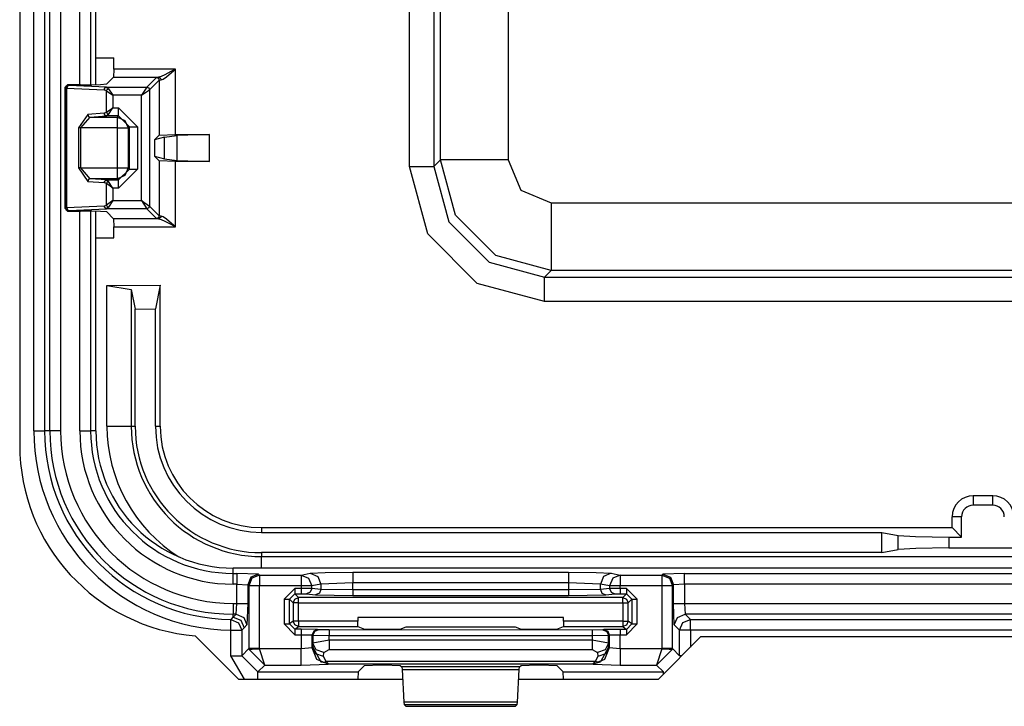
# Model space of a CAD drawing. Extents: x -260 to 40, y -62 to 176.
# Drawn here: x -139 to -137, y -47 to -45 of the extents above; entities that cross this region are included whole.
import ezdxf

# ---------------------------------------------------------------- set-up
doc = ezdxf.new("R2010")
doc.units = 0
doc.header["$MEASUREMENT"] = 0
doc.layers.add('TFR-TRI', color=7, linetype='CONTINUOUS')

msp = doc.modelspace()

# ---------------------------------------------------------------- linework, layer by layer
at = {"layer": 'TFR-TRI', "color": 83, "linetype": 'CONTINUOUS'}
for p, q in [((-139.0415, -41.868), (-139.0415, -46.1593)), ((-138.7163, -46.5124), (-138.6363, -46.5924)), ((-137.78, -46.5136), (-137.8588, -46.5924)), ((-137.78, -46.5136), (-136.8029, -46.5136)), ((-138.6363, -46.5924), (-138.3325, -46.5924)), ((-138.1174, -46.5924), (-137.8588, -46.5924))]:
    msp.add_line(p, q, dxfattribs=at)
at = {"layer": 'TFR-TRI', "color": 3, "linetype": 'CONTINUOUS'}
for p, q in [((-139.0154, -46.1328), (-139.0154, -41.8953)), ((-138.9954, -41.8953), (-138.9954, -46.1328)), ((-138.9004, -45.4924), (-138.9004, -42.5358)), ((-138.9004, -45.4924), (-138.9004, -42.5358)), ((-138.9856, -46.1328), (-138.9856, -44.6429)), ((-138.9656, -44.6429), (-138.9656, -46.1328)), ((-138.9301, -45.4929), (-138.9301, -44.6429)), ((-138.9101, -44.6429), (-138.9101, -45.4927)), ((-138.9301, -46.1328), (-138.9301, -45.7263)), ((-138.9101, -45.7266), (-138.9101, -46.1328)), ((-138.9004, -46.1328), (-138.9004, -45.7269)), ((-138.9004, -46.1328), (-138.9004, -45.7269)), ((-139.0154, -46.1328), (-139.0015, -46.1328)), ((-139.0015, -46.1328), (-138.9954, -46.1328)), ((-138.9856, -46.1328), (-138.9954, -46.1328)), ((-138.9795, -46.1328), (-138.9856, -46.1328)), ((-138.9656, -46.1328), (-138.9795, -46.1328)), ((-138.9301, -46.1328), (-138.9162, -46.1328)), ((-138.9162, -46.1328), (-138.9101, -46.1328)), ((-138.9004, -46.1328), (-138.9101, -46.1328)), ((-135.8696, -46.3871), (-138.6461, -46.3871)), ((-135.8696, -46.3872), (-138.6461, -46.3872)), ((-138.6461, -46.3968), (-138.6461, -46.3872)), ((-138.6461, -46.3968), (-138.6392, -46.3968)), ((-138.6461, -46.4029), (-138.6461, -46.3968)), ((-138.5993, -46.3982), (-138.6392, -46.3968)), ((-138.6392, -46.3968), (-138.6392, -46.4029)), ((-138.5993, -46.3982), (-138.6134, -46.404)), ((-138.5993, -46.3982), (-138.5974, -46.4001)), ((-138.5205, -46.4001), (-138.5034, -46.3967)), ((-138.5034, -46.3967), (-138.476, -46.395)), ((-138.5034, -46.3967), (-138.4895, -46.4026)), ((-138.476, -46.395), (-138.4246, -46.3944)), ((-138.4246, -46.3944), (-138.0253, -46.3944)), ((-138.4246, -46.3944), (-138.4246, -46.4005)), ((-138.0253, -46.3944), (-137.9739, -46.395)), ((-138.0253, -46.3944), (-138.0253, -46.4005)), ((-137.9739, -46.395), (-137.9465, -46.3967)), ((-137.9465, -46.3967), (-137.9604, -46.4026)), ((-137.9465, -46.3967), (-137.9294, -46.4001)), ((-137.8525, -46.4001), (-137.8506, -46.3982)), ((-137.8106, -46.3968), (-137.8506, -46.3982)), ((-137.8506, -46.3982), (-137.8365, -46.404)), ((-137.8106, -46.3968), (-136.705, -46.3968)), ((-137.8106, -46.4029), (-137.8106, -46.3968)), ((-138.6461, -46.4168), (-138.6461, -46.4029)), ((-138.6392, -46.4168), (-138.6461, -46.4168)), ((-138.6392, -46.4029), (-138.6392, -46.4168)), ((-138.6392, -46.4523), (-138.6392, -46.4168)), ((-138.6392, -46.4168), (-138.6192, -46.4182)), ((-138.6134, -46.404), (-138.6192, -46.4182)), ((-138.6115, -46.4059), (-138.6173, -46.4201)), ((-138.5974, -46.4001), (-138.6115, -46.4059)), ((-138.5974, -46.4001), (-138.5205, -46.4001)), ((-138.5974, -46.4001), (-138.5974, -46.4062)), ((-138.5974, -46.4062), (-138.5974, -46.4201)), ((-138.5205, -46.4001), (-138.5205, -46.4062)), ((-138.5205, -46.4001), (-138.5066, -46.406)), ((-138.5205, -46.4062), (-138.5205, -46.4201)), ((-138.5066, -46.406), (-138.5008, -46.4201)), ((-138.4837, -46.4167), (-138.5008, -46.4201)), ((-138.4895, -46.4026), (-138.4837, -46.4167)), ((-138.4246, -46.4144), (-138.4837, -46.4167)), ((-138.4837, -46.4167), (-138.4837, -46.4265)), ((-138.4246, -46.4005), (-138.4246, -46.4144)), ((-138.0253, -46.4144), (-138.4246, -46.4144)), ((-138.4246, -46.4275), (-138.4246, -46.4144)), ((-138.0253, -46.4005), (-138.0253, -46.4144)), ((-138.0253, -46.4144), (-138.0253, -46.4275)), ((-137.9662, -46.4167), (-138.0253, -46.4144)), ((-137.9604, -46.4026), (-137.9662, -46.4167)), ((-137.9491, -46.4201), (-137.9662, -46.4167)), ((-137.9662, -46.4265), (-137.9662, -46.4167)), ((-137.9433, -46.406), (-137.9491, -46.4201)), ((-137.9294, -46.4001), (-137.9433, -46.406)), ((-137.9294, -46.4001), (-137.8525, -46.4001)), ((-137.9294, -46.4001), (-137.9294, -46.4062)), ((-137.9294, -46.4062), (-137.9294, -46.4201)), ((-137.8525, -46.4001), (-137.8525, -46.4062)), ((-137.8525, -46.4001), (-137.8384, -46.4059)), ((-137.8525, -46.4062), (-137.8525, -46.4201)), ((-137.8384, -46.4059), (-137.8325, -46.4201)), ((-137.8365, -46.404), (-137.8306, -46.4182)), ((-137.8106, -46.4168), (-137.8306, -46.4182)), ((-137.8106, -46.4168), (-137.8106, -46.4029)), ((-136.705, -46.4168), (-137.8106, -46.4168)), ((-137.8106, -46.4168), (-137.8106, -46.4523)), ((-138.6173, -46.4201), (-138.6192, -46.4182)), ((-138.6192, -46.4182), (-138.6192, -46.4523)), ((-138.6173, -46.4201), (-138.6173, -46.5361)), ((-138.6112, -46.4201), (-138.6173, -46.4201)), ((-138.5974, -46.4201), (-138.6112, -46.4201)), ((-138.5205, -46.4201), (-138.5974, -46.4201)), ((-138.5974, -46.5361), (-138.5974, -46.4201)), ((-138.5318, -46.4247), (-138.5518, -46.4447)), ((-138.5418, -46.4447), (-138.5318, -46.4347)), ((-138.5205, -46.4247), (-138.5318, -46.4247)), ((-138.5318, -46.4247), (-138.5318, -46.4317)), ((-138.5318, -46.4317), (-138.5318, -46.4347)), ((-138.5318, -46.4347), (-138.5205, -46.4347)), ((-138.525, -46.4415), (-138.5318, -46.4347)), ((-138.5205, -46.4201), (-138.5205, -46.4247)), ((-138.5076, -46.4201), (-138.5205, -46.4201)), ((-138.5008, -46.4248), (-138.5205, -46.4247)), ((-138.5205, -46.4247), (-138.5205, -46.4317)), ((-138.5205, -46.4317), (-138.5205, -46.4347)), ((-138.5205, -46.4347), (-138.5106, -46.4348)), ((-138.5037, -46.4319), (-138.5106, -46.4348)), ((-138.5106, -46.4348), (-138.4935, -46.4365)), ((-138.5008, -46.4201), (-138.5076, -46.4201)), ((-138.5008, -46.4248), (-138.5037, -46.4319)), ((-138.5008, -46.4248), (-138.5008, -46.4201)), ((-138.4837, -46.4265), (-138.5008, -46.4248)), ((-138.4866, -46.4336), (-138.4935, -46.4365)), ((-138.4837, -46.4265), (-138.4866, -46.4336)), ((-138.4246, -46.4275), (-138.4837, -46.4265)), ((-138.0253, -46.4275), (-138.4246, -46.4275)), ((-138.4246, -46.4275), (-138.4246, -46.4345)), ((-138.4246, -46.4345), (-138.4246, -46.4375)), ((-137.9662, -46.4265), (-138.0253, -46.4275)), ((-138.0253, -46.4275), (-138.0253, -46.4345)), ((-138.0253, -46.4345), (-138.0253, -46.4375)), ((-137.9491, -46.4248), (-137.9662, -46.4265)), ((-137.9662, -46.4265), (-137.9633, -46.4336)), ((-137.9633, -46.4336), (-137.9564, -46.4365)), ((-137.9564, -46.4365), (-137.9393, -46.4348)), ((-137.9491, -46.4201), (-137.9491, -46.4248)), ((-137.9423, -46.4201), (-137.9491, -46.4201)), ((-137.9294, -46.4247), (-137.9491, -46.4248)), ((-137.9491, -46.4248), (-137.9462, -46.4319)), ((-137.9462, -46.4319), (-137.9393, -46.4348)), ((-137.9294, -46.4201), (-137.9423, -46.4201)), ((-137.9393, -46.4348), (-137.9294, -46.4347)), ((-137.8525, -46.4201), (-137.9294, -46.4201)), ((-137.9294, -46.4247), (-137.9294, -46.4201)), ((-137.918, -46.4247), (-137.9294, -46.4247)), ((-137.9294, -46.4247), (-137.9294, -46.4317)), ((-137.9294, -46.4317), (-137.9294, -46.4347)), ((-137.9294, -46.4347), (-137.918, -46.4347)), ((-137.918, -46.4347), (-137.9249, -46.4415)), ((-137.898, -46.4447), (-137.918, -46.4247)), ((-137.918, -46.4247), (-137.918, -46.4317)), ((-137.918, -46.4317), (-137.918, -46.4347)), ((-137.918, -46.4347), (-137.908, -46.4447)), ((-137.8525, -46.4201), (-137.8525, -46.5361)), ((-137.8386, -46.4201), (-137.8525, -46.4201)), ((-137.8325, -46.4201), (-137.8386, -46.4201)), ((-137.8306, -46.4182), (-137.8325, -46.4201)), ((-137.8325, -46.5361), (-137.8325, -46.4201)), ((-137.8306, -46.4523), (-137.8306, -46.4182)), ((-138.6461, -46.4523), (-138.6392, -46.4523)), ((-138.6461, -46.4523), (-138.6461, -46.4662)), ((-138.6406, -46.4723), (-138.6392, -46.4523)), ((-138.6392, -46.4523), (-138.6253, -46.4523)), ((-138.6253, -46.4523), (-138.6192, -46.4523)), ((-138.6192, -46.4523), (-138.6206, -46.4923)), ((-138.5518, -46.4447), (-138.5518, -46.4903)), ((-138.5518, -46.4447), (-138.5448, -46.4447)), ((-138.5448, -46.4447), (-138.5418, -46.4447)), ((-138.5418, -46.4447), (-138.535, -46.4515)), ((-138.5418, -46.4903), (-138.5418, -46.4447)), ((-138.535, -46.4515), (-138.5321, -46.4445)), ((-138.535, -46.4515), (-138.535, -46.4852)), ((-138.532, -46.4515), (-138.535, -46.4515)), ((-138.5321, -46.4445), (-138.525, -46.4415)), ((-138.525, -46.4515), (-138.532, -46.4515)), ((-137.9249, -46.4415), (-138.525, -46.4415)), ((-138.525, -46.4445), (-138.525, -46.4415)), ((-138.525, -46.4515), (-138.525, -46.4445)), ((-138.525, -46.4515), (-137.9249, -46.4515)), ((-138.525, -46.4852), (-138.525, -46.4515)), ((-138.4935, -46.4365), (-138.4246, -46.4375)), ((-138.4246, -46.4375), (-138.0253, -46.4375)), ((-138.0253, -46.4375), (-137.9564, -46.4365)), ((-137.9249, -46.4415), (-137.9178, -46.4445)), ((-137.9249, -46.4445), (-137.9249, -46.4415)), ((-137.9249, -46.4515), (-137.9249, -46.4445)), ((-137.9249, -46.4515), (-137.9249, -46.4853)), ((-137.9249, -46.4515), (-137.9179, -46.4515)), ((-137.9179, -46.4515), (-137.9149, -46.4515)), ((-137.9178, -46.4445), (-137.9149, -46.4515)), ((-137.9149, -46.4515), (-137.908, -46.4447)), ((-137.9149, -46.4853), (-137.9149, -46.4515)), ((-137.908, -46.4447), (-137.908, -46.4904)), ((-137.908, -46.4447), (-137.9051, -46.4447)), ((-137.9051, -46.4447), (-137.898, -46.4447)), ((-137.898, -46.4904), (-137.898, -46.4447)), ((-137.8293, -46.4923), (-137.8306, -46.4523)), ((-137.8306, -46.4523), (-137.8245, -46.4523)), ((-137.8245, -46.4523), (-137.8106, -46.4523)), ((-137.8106, -46.4523), (-136.705, -46.4523)), ((-137.8106, -46.4523), (-137.8093, -46.4723)), ((-138.6461, -46.4662), (-138.6461, -46.4723)), ((-138.6504, -46.5021), (-138.6502, -46.4882)), ((-138.6502, -46.4821), (-138.6495, -46.4814)), ((-138.6502, -46.4821), (-138.6362, -46.4881)), ((-138.6502, -46.4882), (-138.6502, -46.4821)), ((-138.6495, -46.4814), (-138.6461, -46.4778)), ((-138.6461, -46.4778), (-138.6461, -46.4723)), ((-138.6461, -46.4778), (-138.6406, -46.4723)), ((-138.6406, -46.4723), (-138.6461, -46.4723)), ((-138.6461, -46.4778), (-138.632, -46.4837)), ((-138.6406, -46.4723), (-138.6265, -46.4782)), ((-138.6362, -46.4881), (-138.6304, -46.5021)), ((-138.632, -46.4837), (-138.6261, -46.4978)), ((-138.6265, -46.4782), (-138.6206, -46.4923)), ((-138.5518, -46.4903), (-138.5319, -46.5103)), ((-138.5518, -46.4903), (-138.5448, -46.4903)), ((-138.5448, -46.4903), (-138.5418, -46.4903)), ((-138.535, -46.4852), (-138.5418, -46.4903)), ((-138.5318, -46.5003), (-138.5418, -46.4903)), ((-138.5321, -46.4922), (-138.535, -46.4852)), ((-138.532, -46.4852), (-138.535, -46.4852)), ((-138.525, -46.4852), (-138.532, -46.4852)), ((-138.4156, -46.4852), (-138.525, -46.4852)), ((-138.525, -46.4852), (-138.525, -46.4922)), ((-138.4156, -46.4783), (-138.4156, -46.4852)), ((-138.0343, -46.4783), (-138.4156, -46.4783)), ((-138.4152, -46.4952), (-138.4156, -46.4852)), ((-138.0343, -46.4853), (-138.0346, -46.4953)), ((-138.0343, -46.4853), (-138.0343, -46.4783)), ((-137.9249, -46.4853), (-138.0343, -46.4853)), ((-137.9249, -46.4853), (-137.9179, -46.4853)), ((-137.9249, -46.4853), (-137.9249, -46.4923)), ((-137.9179, -46.4853), (-137.9149, -46.4853)), ((-137.9149, -46.4853), (-137.9178, -46.4924)), ((-137.908, -46.4904), (-137.9149, -46.4853)), ((-137.8293, -46.4923), (-137.8234, -46.4782)), ((-137.8234, -46.4782), (-137.8093, -46.4723)), ((-137.8195, -46.5021), (-137.8136, -46.488)), ((-137.8136, -46.488), (-137.7995, -46.4822)), ((-137.8093, -46.4723), (-137.7995, -46.4822)), ((-136.7064, -46.4723), (-137.8093, -46.4723)), ((-137.7995, -46.4822), (-136.7162, -46.4822)), ((-137.7995, -46.4882), (-137.7995, -46.4822)), ((-137.7995, -46.5021), (-137.7995, -46.4882)), ((-138.6504, -46.5492), (-138.6504, -46.5021)), ((-138.6504, -46.5021), (-138.6365, -46.5021)), ((-138.6365, -46.5021), (-138.6304, -46.5021)), ((-138.6261, -46.4978), (-138.6304, -46.5021)), ((-138.6304, -46.5021), (-138.6304, -46.5492)), ((-138.6206, -46.4923), (-138.6261, -46.4978)), ((-138.525, -46.4952), (-138.5321, -46.4922)), ((-138.5318, -46.5033), (-138.5319, -46.5103)), ((-138.5318, -46.5003), (-138.525, -46.4952)), ((-138.5201, -46.5003), (-138.5318, -46.5003)), ((-138.5318, -46.5003), (-138.5318, -46.5033)), ((-138.525, -46.4922), (-138.525, -46.4952)), ((-138.525, -46.4952), (-138.4152, -46.4952)), ((-138.4901, -46.5007), (-138.5201, -46.5003)), ((-138.5201, -46.5003), (-138.5201, -46.5033)), ((-138.5201, -46.5033), (-138.5201, -46.5103)), ((-138.4971, -46.5036), (-138.5001, -46.5107)), ((-138.4955, -46.5042), (-138.4984, -46.5113)), ((-138.4901, -46.5007), (-138.4971, -46.5036)), ((-138.4884, -46.5013), (-138.4955, -46.5042)), ((-138.4884, -46.5013), (-138.4901, -46.5007)), ((-138.4684, -46.5016), (-138.4884, -46.5013)), ((-137.9815, -46.5017), (-138.4684, -46.5016)), ((-138.4684, -46.5016), (-138.4684, -46.5045)), ((-138.4684, -46.5045), (-138.4684, -46.5116)), ((-138.4152, -46.4952), (-138.4027, -46.4999)), ((-138.4027, -46.4999), (-138.3727, -46.5003)), ((-138.3727, -46.5003), (-138.3671, -46.5003)), ((-138.3671, -46.5003), (-138.3371, -46.4999)), ((-138.3371, -46.4999), (-138.3261, -46.4958)), ((-138.3261, -46.4958), (-138.1238, -46.4958)), ((-138.1238, -46.4958), (-138.1128, -46.4999)), ((-138.1128, -46.4999), (-138.0828, -46.5003)), ((-138.0828, -46.5003), (-138.0771, -46.5003)), ((-138.0771, -46.5003), (-138.0471, -46.5)), ((-138.0471, -46.5), (-138.0346, -46.4953)), ((-138.0346, -46.4953), (-137.9249, -46.4953)), ((-137.9615, -46.5014), (-137.9815, -46.5017)), ((-137.9815, -46.5017), (-137.9815, -46.5047)), ((-137.9815, -46.5047), (-137.9815, -46.5117)), ((-137.9598, -46.5008), (-137.9615, -46.5014)), ((-137.9615, -46.5014), (-137.9544, -46.5044)), ((-137.9298, -46.5004), (-137.9598, -46.5008)), ((-137.9598, -46.5008), (-137.9527, -46.5037)), ((-137.9544, -46.5044), (-137.9515, -46.5114)), ((-137.9527, -46.5037), (-137.9498, -46.5108)), ((-137.918, -46.5004), (-137.9298, -46.5004)), ((-137.9298, -46.5004), (-137.9298, -46.5034)), ((-137.9298, -46.5034), (-137.9298, -46.5104)), ((-137.9249, -46.4923), (-137.9249, -46.4953)), ((-137.9178, -46.4924), (-137.9249, -46.4953)), ((-137.9249, -46.4953), (-137.918, -46.5004)), ((-137.908, -46.4904), (-137.918, -46.5004)), ((-137.918, -46.5104), (-137.898, -46.4904)), ((-137.918, -46.5004), (-137.918, -46.5034)), ((-137.918, -46.5034), (-137.918, -46.5104)), ((-137.908, -46.4904), (-137.9051, -46.4904)), ((-137.9051, -46.4904), (-137.898, -46.4904)), ((-137.8195, -46.5021), (-137.8293, -46.4923)), ((-137.8195, -46.5492), (-137.8195, -46.5021)), ((-137.8134, -46.5021), (-137.8195, -46.5021)), ((-137.7995, -46.5021), (-137.8134, -46.5021)), ((-136.7162, -46.5021), (-137.7995, -46.5021)), ((-137.7995, -46.5021), (-137.7995, -46.5331)), ((-138.5319, -46.5103), (-138.5201, -46.5103)), ((-138.5201, -46.5103), (-138.5201, -46.5364)), ((-138.5201, -46.5103), (-138.5001, -46.5107)), ((-138.5001, -46.5347), (-138.5001, -46.5107)), ((-138.5001, -46.5107), (-138.4984, -46.5113)), ((-138.4984, -46.5261), (-138.4989, -46.5335)), ((-138.4984, -46.5113), (-138.4984, -46.5261)), ((-138.4984, -46.5113), (-138.4684, -46.5116)), ((-138.4684, -46.5205), (-138.4984, -46.5261)), ((-138.4925, -46.5382), (-138.4984, -46.5261)), ((-138.4684, -46.5205), (-138.4684, -46.5116)), ((-138.4684, -46.5116), (-137.9815, -46.5117)), ((-137.9814, -46.5205), (-138.4684, -46.5205)), ((-138.4684, -46.5205), (-138.4684, -46.5305)), ((-137.9815, -46.5117), (-137.9515, -46.5114)), ((-137.9815, -46.5117), (-137.9814, -46.5205)), ((-137.9515, -46.5261), (-137.9814, -46.5205)), ((-137.9814, -46.5205), (-137.9814, -46.5305)), ((-137.9515, -46.5261), (-137.9574, -46.5382)), ((-137.9515, -46.5114), (-137.9498, -46.5108)), ((-137.9515, -46.5261), (-137.9515, -46.5114)), ((-137.951, -46.5335), (-137.9515, -46.5261)), ((-137.9498, -46.5108), (-137.9298, -46.5104)), ((-137.9498, -46.5108), (-137.9498, -46.5347)), ((-137.9298, -46.5104), (-137.918, -46.5104)), ((-137.9298, -46.5364), (-137.9298, -46.5104)), ((-138.6173, -46.5361), (-138.6304, -46.5492)), ((-138.6112, -46.5361), (-138.6173, -46.5361)), ((-138.6173, -46.5361), (-138.6173, -46.5371)), ((-138.6173, -46.5371), (-138.6112, -46.5369)), ((-138.5877, -46.5664), (-138.6173, -46.5371)), ((-138.5974, -46.5361), (-138.6112, -46.5361)), ((-138.6112, -46.5369), (-138.5973, -46.5364)), ((-138.5973, -46.5364), (-138.5974, -46.5361)), ((-138.5201, -46.5364), (-138.5973, -46.5364)), ((-138.5877, -46.5664), (-138.5973, -46.5364)), ((-138.5001, -46.5347), (-138.5201, -46.5364)), ((-138.5201, -46.5573), (-138.5201, -46.5364)), ((-138.4989, -46.5335), (-138.5001, -46.5347)), ((-138.4913, -46.5559), (-138.5001, -46.5347)), ((-138.4929, -46.5457), (-138.4989, -46.5335)), ((-138.4989, -46.5335), (-138.4836, -46.5606)), ((-138.4784, -46.5434), (-138.4925, -46.5382)), ((-138.4789, -46.5508), (-138.4784, -46.5434)), ((-138.4784, -46.5434), (-138.4684, -46.5378)), ((-138.4684, -46.5305), (-138.4684, -46.5378)), ((-138.4684, -46.5378), (-137.9814, -46.5378)), ((-137.9814, -46.5305), (-137.9814, -46.5378)), ((-137.9814, -46.5378), (-137.9714, -46.5434)), ((-137.9574, -46.5382), (-137.9714, -46.5434)), ((-137.9714, -46.5434), (-137.971, -46.5508)), ((-137.951, -46.5335), (-137.9663, -46.5606)), ((-137.9498, -46.5347), (-137.9585, -46.5559)), ((-137.951, -46.5335), (-137.957, -46.5457)), ((-137.9498, -46.5347), (-137.951, -46.5335)), ((-137.9298, -46.5364), (-137.9498, -46.5347)), ((-137.8525, -46.5364), (-137.9298, -46.5364)), ((-137.9298, -46.5364), (-137.9298, -46.5573)), ((-137.8525, -46.5364), (-137.8622, -46.5664)), ((-137.8326, -46.5371), (-137.8622, -46.5664)), ((-137.8525, -46.5361), (-137.8525, -46.5364)), ((-137.8386, -46.5361), (-137.8525, -46.5361)), ((-137.8525, -46.5364), (-137.8386, -46.5369)), ((-137.8325, -46.5361), (-137.8386, -46.5361)), ((-137.8386, -46.5369), (-137.8326, -46.5371)), ((-137.8325, -46.5361), (-137.8326, -46.5371)), ((-137.8195, -46.5492), (-137.8325, -46.5361)), ((-138.6255, -46.5924), (-138.6504, -46.5492)), ((-138.6504, -46.5492), (-138.6365, -46.5492)), ((-138.6365, -46.5492), (-138.6304, -46.5492)), ((-138.6304, -46.5492), (-138.6004, -46.5792)), ((-138.5201, -46.5664), (-138.5201, -46.5573)), ((-138.4789, -46.5508), (-138.4929, -46.5457)), ((-138.4701, -46.5647), (-138.4913, -46.5559)), ((-138.4836, -46.5606), (-138.4791, -46.5614)), ((-138.4696, -46.5642), (-138.4836, -46.5606)), ((-138.4791, -46.5614), (-138.4742, -46.5602)), ((-138.4742, -46.5602), (-138.4789, -46.5508)), ((-137.9757, -46.5602), (-138.4742, -46.5602)), ((-138.4696, -46.5642), (-138.4742, -46.5602)), ((-137.9802, -46.5642), (-137.9757, -46.5602)), ((-137.9802, -46.5642), (-137.9663, -46.5606)), ((-137.9585, -46.5559), (-137.9798, -46.5647)), ((-137.971, -46.5508), (-137.9757, -46.5602)), ((-137.9707, -46.5614), (-137.9757, -46.5602)), ((-137.957, -46.5457), (-137.971, -46.5508)), ((-137.9663, -46.5606), (-137.9707, -46.5614)), ((-137.9298, -46.5573), (-137.9298, -46.5664)), ((-137.8184, -46.5492), (-137.8195, -46.5492)), ((-137.8156, -46.5492), (-137.8184, -46.5492)), ((-138.6004, -46.5792), (-138.5877, -46.5664)), ((-138.6004, -46.5792), (-138.4149, -46.5792)), ((-138.6004, -46.583), (-138.6004, -46.5792)), ((-138.5877, -46.5664), (-138.5201, -46.5664)), ((-138.5201, -46.5664), (-138.4701, -46.5647)), ((-138.4701, -46.5647), (-138.4696, -46.5642)), ((-138.4696, -46.5642), (-137.9802, -46.5642)), ((-138.4149, -46.5792), (-138.4156, -46.5924)), ((-138.4149, -46.5792), (-138.4027, -46.567)), ((-138.4027, -46.567), (-138.3727, -46.566)), ((-138.3727, -46.566), (-138.3671, -46.566)), ((-138.3671, -46.566), (-138.3371, -46.567)), ((-138.3371, -46.567), (-138.334, -46.57)), ((-138.334, -46.57), (-138.3335, -46.5746)), ((-138.1158, -46.57), (-138.334, -46.57)), ((-138.3335, -46.5746), (-138.3301, -46.6349)), ((-138.3335, -46.5746), (-138.1164, -46.5746)), ((-138.1197, -46.6349), (-138.1164, -46.5746)), ((-138.1164, -46.5746), (-138.1158, -46.57)), ((-138.1158, -46.57), (-138.1128, -46.567)), ((-138.1128, -46.567), (-138.0828, -46.566)), ((-138.0828, -46.566), (-138.0771, -46.566)), ((-138.0771, -46.566), (-138.0471, -46.567)), ((-138.0471, -46.567), (-138.035, -46.5792)), ((-138.0343, -46.5924), (-138.035, -46.5792)), ((-138.035, -46.5792), (-137.8494, -46.5792)), ((-137.9802, -46.5642), (-137.9798, -46.5647)), ((-137.9798, -46.5647), (-137.9298, -46.5664)), ((-137.9298, -46.5664), (-137.8622, -46.5664)), ((-137.8622, -46.5664), (-137.8494, -46.5792)), ((-137.8494, -46.5803), (-137.8494, -46.5792)), ((-137.8494, -46.5831), (-137.8494, -46.5803)), ((-138.6004, -46.5924), (-138.6004, -46.583)), ((-138.3301, -46.6349), (-138.3296, -46.6395)), ((-138.1197, -46.6349), (-138.3301, -46.6349)), ((-138.1202, -46.6395), (-138.1197, -46.6349)), ((-138.3296, -46.6395), (-138.3263, -46.6428)), ((-138.3296, -46.6395), (-138.1202, -46.6395)), ((-138.3263, -46.6428), (-138.1236, -46.6428)), ((-138.1236, -46.6428), (-138.1202, -46.6395))]:
    msp.add_line(p, q, dxfattribs=at)
at = {"layer": 'TFR-TRI', "color": 11, "linetype": 'CONTINUOUS'}
for p, q in [((-138.3194, -45.6438), (-138.3194, -42.3844)), ((-138.2744, -42.3844), (-138.2744, -45.6438)), ((-138.262, -45.6314), (-138.262, -42.3967)), ((-138.1371, -42.3967), (-138.1371, -45.6314)), ((-138.9004, -45.4431), (-138.8671, -45.4431)), ((-138.8671, -45.4636), (-138.8671, -45.4431)), ((-138.8671, -45.4636), (-138.8676, -45.4786)), ((-138.7529, -45.4636), (-138.8671, -45.4636)), ((-138.7613, -45.4683), (-138.7727, -45.4744)), ((-138.7531, -45.4637), (-138.7613, -45.4683)), ((-138.7601, -45.4699), (-138.7531, -45.4637)), ((-138.7531, -45.4637), (-138.7529, -45.4636)), ((-138.7529, -45.4636), (-138.7531, -45.4637)), ((-138.7529, -45.5846), (-138.7529, -45.4636)), ((-138.8676, -45.4786), (-138.8801, -45.4912)), ((-138.8676, -45.4786), (-138.7842, -45.4786)), ((-138.7879, -45.4791), (-138.806, -45.4971)), ((-138.801, -45.5021), (-138.7829, -45.4841)), ((-138.7842, -45.4786), (-138.7879, -45.4791)), ((-138.7879, -45.4791), (-138.7844, -45.4806)), ((-138.7844, -45.4806), (-138.7829, -45.4841)), ((-138.7798, -45.4775), (-138.7842, -45.4786)), ((-138.7842, -45.4786), (-138.7811, -45.4801)), ((-138.7829, -45.4841), (-138.7797, -45.4836)), ((-138.7829, -45.4841), (-138.7829, -45.5857)), ((-138.7811, -45.4801), (-138.7797, -45.4836)), ((-138.7727, -45.4744), (-138.7798, -45.4775)), ((-138.7797, -45.4836), (-138.776, -45.4822)), ((-138.776, -45.4822), (-138.7698, -45.478)), ((-138.7698, -45.478), (-138.7601, -45.4699)), ((-138.9529, -45.493), (-138.9578, -45.498)), ((-138.9578, -45.498), (-138.9578, -45.7213)), ((-138.9578, -45.498), (-138.9572, -45.4986)), ((-138.9557, -45.4951), (-138.9572, -45.4986)), ((-138.9572, -45.4986), (-138.9572, -45.7207)), ((-138.9572, -45.4986), (-138.9543, -45.4988)), ((-138.9522, -45.4936), (-138.9557, -45.4951)), ((-138.9531, -45.4953), (-138.9543, -45.4988)), ((-138.9543, -45.4988), (-138.8849, -45.5021)), ((-138.9543, -45.7205), (-138.9543, -45.4988)), ((-138.9503, -45.4938), (-138.9531, -45.4953)), ((-138.9291, -45.493), (-138.9529, -45.493)), ((-138.9522, -45.4936), (-138.9529, -45.493)), ((-138.9503, -45.4938), (-138.9522, -45.4936)), ((-138.8808, -45.4971), (-138.9503, -45.4938)), ((-138.9291, -45.493), (-138.9079, -45.4927)), ((-138.9079, -45.4927), (-138.8918, -45.4921)), ((-138.8918, -45.4921), (-138.8801, -45.4912)), ((-138.8849, -45.5021), (-138.8837, -45.4986)), ((-138.8809, -45.504), (-138.8849, -45.5021)), ((-138.8837, -45.4986), (-138.8808, -45.4971)), ((-138.8809, -45.504), (-138.8793, -45.5016)), ((-138.8809, -45.5436), (-138.8809, -45.504)), ((-138.8809, -45.504), (-138.8687, -45.5121)), ((-138.8808, -45.4971), (-138.806, -45.4971)), ((-138.8808, -45.4971), (-138.8768, -45.5)), ((-138.8793, -45.5016), (-138.8768, -45.5)), ((-138.8768, -45.5), (-138.8687, -45.5121)), ((-138.806, -45.4971), (-138.816, -45.5121)), ((-138.816, -45.5121), (-138.801, -45.5021)), ((-138.806, -45.4971), (-138.8024, -45.4986)), ((-138.8024, -45.4986), (-138.801, -45.5021)), ((-138.801, -45.5021), (-138.801, -45.7171)), ((-138.816, -45.5121), (-138.8687, -45.5121)), ((-138.8687, -45.5121), (-138.8687, -45.5355)), ((-138.816, -45.7071), (-138.816, -45.5121)), ((-138.8809, -45.5436), (-138.8687, -45.5355)), ((-138.8768, -45.5477), (-138.8687, -45.5355)), ((-138.8687, -45.5355), (-138.8584, -45.5355)), ((-138.8584, -45.5355), (-138.8234, -45.5705)), ((-138.8584, -45.5459), (-138.8584, -45.5355)), ((-138.9151, -45.5477), (-138.9324, -45.5727)), ((-138.9283, -45.5727), (-138.9111, -45.5527)), ((-138.8848, -45.5455), (-138.9151, -45.5477)), ((-138.9151, -45.5477), (-138.9139, -45.5512)), ((-138.9139, -45.5512), (-138.9111, -45.5527)), ((-138.9111, -45.5527), (-138.8807, -45.5505)), ((-138.9111, -45.5527), (-138.8606, -45.5527)), ((-138.8848, -45.5455), (-138.8809, -45.5436)), ((-138.8835, -45.549), (-138.8848, -45.5455)), ((-138.8807, -45.5505), (-138.8835, -45.549)), ((-138.8809, -45.5436), (-138.8793, -45.5461)), ((-138.8807, -45.5505), (-138.8768, -45.5477)), ((-138.8584, -45.5505), (-138.8807, -45.5505)), ((-138.8793, -45.5461), (-138.8768, -45.5477)), ((-138.8606, -45.5527), (-138.8584, -45.5505)), ((-138.8606, -45.5527), (-138.8465, -45.5586)), ((-138.8606, -45.5589), (-138.8606, -45.5527)), ((-138.8606, -45.5727), (-138.8606, -45.5589)), ((-138.8584, -45.5505), (-138.8584, -45.5459)), ((-138.8384, -45.5705), (-138.8584, -45.5505)), ((-138.8465, -45.5586), (-138.8406, -45.5727)), ((-138.9324, -45.5727), (-138.9324, -45.6466)), ((-138.9306, -45.5727), (-138.9324, -45.5727)), ((-138.9283, -45.5727), (-138.9306, -45.5727)), ((-138.8606, -45.5727), (-138.9283, -45.5727)), ((-138.9283, -45.6466), (-138.9283, -45.5727)), ((-138.8606, -45.6466), (-138.8606, -45.5727)), ((-138.8606, -45.5727), (-138.8468, -45.5727)), ((-138.8468, -45.5727), (-138.8406, -45.5727)), ((-138.8384, -45.5705), (-138.8406, -45.5727)), ((-138.8406, -45.5727), (-138.8406, -45.6466)), ((-138.8384, -45.6488), (-138.8384, -45.5705)), ((-138.8384, -45.5705), (-138.8337, -45.5705)), ((-138.8337, -45.5705), (-138.8234, -45.5705)), ((-138.8234, -45.5705), (-138.8234, -45.6488)), ((-138.792, -45.5947), (-138.7829, -45.5857)), ((-138.7732, -45.5897), (-138.792, -45.5947)), ((-138.792, -45.5947), (-138.792, -45.6246)), ((-138.7829, -45.5857), (-138.7529, -45.5846)), ((-138.7732, -45.5897), (-138.7507, -45.5863)), ((-138.7732, -45.6295), (-138.7732, -45.5897)), ((-138.7529, -45.5846), (-138.6898, -45.5846)), ((-138.6898, -45.5846), (-138.7507, -45.5863)), ((-138.7507, -45.5863), (-138.7507, -45.633)), ((-138.6898, -45.6346), (-138.6898, -45.5846)), ((-138.7829, -45.6336), (-138.792, -45.6246)), ((-138.792, -45.6246), (-138.7732, -45.6295)), ((-138.7732, -45.6295), (-138.7507, -45.633)), ((-138.7507, -45.633), (-138.6898, -45.6346)), ((-138.2744, -45.6438), (-138.262, -45.6314)), ((-138.2346, -45.7338), (-138.262, -45.6314)), ((-138.224, -45.6314), (-138.262, -45.6314)), ((-138.1371, -45.6314), (-138.224, -45.6314)), ((-138.1371, -45.6314), (-138.1137, -45.688)), ((-138.9324, -45.6466), (-138.9151, -45.6716)), ((-138.9306, -45.6466), (-138.9324, -45.6466)), ((-138.9283, -45.6466), (-138.9306, -45.6466)), ((-138.9283, -45.6466), (-138.8606, -45.6466)), ((-138.9111, -45.6666), (-138.9283, -45.6466)), ((-138.8606, -45.6604), (-138.8606, -45.6466)), ((-138.8606, -45.6466), (-138.8468, -45.6466)), ((-138.8584, -45.6688), (-138.8384, -45.6488)), ((-138.8234, -45.6488), (-138.8584, -45.6838)), ((-138.8468, -45.6466), (-138.8406, -45.6466)), ((-138.8406, -45.6466), (-138.8465, -45.6607)), ((-138.8406, -45.6466), (-138.8384, -45.6488)), ((-138.8384, -45.6488), (-138.8337, -45.6488)), ((-138.8337, -45.6488), (-138.8234, -45.6488)), ((-138.7829, -45.6336), (-138.7829, -45.7352)), ((-138.7529, -45.6346), (-138.7829, -45.6336)), ((-138.6898, -45.6346), (-138.7529, -45.6346)), ((-138.7529, -45.7557), (-138.7529, -45.6346)), ((-138.2859, -45.7687), (-138.3194, -45.6438)), ((-138.3194, -45.6438), (-138.2881, -45.6438)), ((-138.2881, -45.6438), (-138.2744, -45.6438)), ((-138.2744, -45.6438), (-138.247, -45.7463)), ((-138.9139, -45.6681), (-138.9151, -45.6716)), ((-138.9111, -45.6666), (-138.9139, -45.6681)), ((-138.8807, -45.6688), (-138.9111, -45.6666)), ((-138.8606, -45.6666), (-138.9111, -45.6666)), ((-138.8835, -45.6703), (-138.8807, -45.6688)), ((-138.8807, -45.6688), (-138.8584, -45.6688)), ((-138.8807, -45.6688), (-138.8768, -45.6716)), ((-138.8606, -45.6666), (-138.8606, -45.6604)), ((-138.8465, -45.6607), (-138.8606, -45.6666)), ((-138.8584, -45.6688), (-138.8606, -45.6666)), ((-138.8584, -45.6734), (-138.8584, -45.6688)), ((-138.9151, -45.6716), (-138.8848, -45.6738)), ((-138.8848, -45.6738), (-138.8835, -45.6703)), ((-138.8809, -45.6757), (-138.8848, -45.6738)), ((-138.8793, -45.6732), (-138.8809, -45.6757)), ((-138.8809, -45.7152), (-138.8809, -45.6757)), ((-138.8687, -45.6838), (-138.8809, -45.6757)), ((-138.8768, -45.6716), (-138.8793, -45.6732)), ((-138.8687, -45.6838), (-138.8768, -45.6716)), ((-138.8584, -45.6838), (-138.8687, -45.6838)), ((-138.8687, -45.6838), (-138.8687, -45.7071)), ((-138.8584, -45.6838), (-138.8584, -45.6734)), ((-138.1137, -45.688), (-138.0572, -45.7114)), ((-138.9572, -45.7207), (-138.9578, -45.7213)), ((-138.9578, -45.7213), (-138.9529, -45.7263)), ((-138.9543, -45.7205), (-138.9572, -45.7207)), ((-138.9572, -45.7207), (-138.9557, -45.7242)), ((-138.9557, -45.7242), (-138.9522, -45.7257)), ((-138.8849, -45.7171), (-138.9543, -45.7205)), ((-138.9543, -45.7205), (-138.9531, -45.724)), ((-138.9531, -45.724), (-138.9503, -45.7255)), ((-138.9503, -45.7255), (-138.8808, -45.7221)), ((-138.8849, -45.7171), (-138.8809, -45.7152)), ((-138.8837, -45.7206), (-138.8849, -45.7171)), ((-138.8808, -45.7221), (-138.8837, -45.7206)), ((-138.8687, -45.7071), (-138.8809, -45.7152)), ((-138.8809, -45.7152), (-138.8793, -45.7177)), ((-138.8768, -45.7193), (-138.8808, -45.7221)), ((-138.806, -45.7221), (-138.8808, -45.7221)), ((-138.8793, -45.7177), (-138.8768, -45.7193)), ((-138.8687, -45.7071), (-138.8768, -45.7193)), ((-138.8687, -45.7071), (-138.816, -45.7071)), ((-138.816, -45.7071), (-138.806, -45.7221)), ((-138.816, -45.7071), (-138.801, -45.7171)), ((-138.8024, -45.7207), (-138.806, -45.7221)), ((-138.806, -45.7221), (-138.7879, -45.7402)), ((-138.801, -45.7171), (-138.8024, -45.7207)), ((-138.7829, -45.7352), (-138.801, -45.7171)), ((-138.0572, -45.7114), (-136.4585, -45.7114)), ((-138.0572, -45.7114), (-138.0572, -45.7982)), ((-138.9529, -45.7263), (-138.9522, -45.7257)), ((-138.9529, -45.7263), (-138.9291, -45.7263)), ((-138.9522, -45.7257), (-138.9503, -45.7255)), ((-138.9079, -45.7266), (-138.9291, -45.7263)), ((-138.8918, -45.7272), (-138.9079, -45.7266)), ((-138.8801, -45.7281), (-138.8918, -45.7272)), ((-138.8801, -45.7281), (-138.8676, -45.7407)), ((-138.8676, -45.7407), (-138.8671, -45.7557)), ((-138.7842, -45.7407), (-138.8676, -45.7407)), ((-138.7844, -45.7387), (-138.7879, -45.7402)), ((-138.7879, -45.7402), (-138.7842, -45.7407)), ((-138.7829, -45.7352), (-138.7844, -45.7387)), ((-138.7811, -45.7392), (-138.7842, -45.7407)), ((-138.7842, -45.7407), (-138.7798, -45.7418)), ((-138.7797, -45.7357), (-138.7829, -45.7352)), ((-138.7797, -45.7357), (-138.7811, -45.7392)), ((-138.7798, -45.7418), (-138.7727, -45.7449)), ((-138.776, -45.7371), (-138.7797, -45.7357)), ((-138.7698, -45.7413), (-138.776, -45.7371)), ((-138.7601, -45.7494), (-138.7698, -45.7413)), ((-138.1596, -45.8088), (-138.2346, -45.7338)), ((-138.8671, -45.7557), (-138.7529, -45.7557)), ((-138.8671, -45.7761), (-138.8671, -45.7557)), ((-138.7727, -45.7449), (-138.7613, -45.7509)), ((-138.7613, -45.7509), (-138.7531, -45.7556)), ((-138.7531, -45.7555), (-138.7601, -45.7494)), ((-138.7529, -45.7557), (-138.7531, -45.7555)), ((-138.7531, -45.7556), (-138.7529, -45.7557)), ((-138.247, -45.7463), (-138.172, -45.8212)), ((-138.9004, -45.7761), (-138.8671, -45.7761)), ((-138.1945, -45.8602), (-138.2859, -45.7687)), ((-138.0572, -45.8363), (-138.1596, -45.8088)), ((-138.0572, -45.7982), (-138.0572, -45.8363)), ((-138.172, -45.8212), (-138.0695, -45.8487)), ((-138.0572, -45.8363), (-138.0695, -45.8487)), ((-138.0695, -45.8487), (-136.4461, -45.8487)), ((-138.0695, -45.8624), (-138.0695, -45.8487)), ((-136.4585, -45.8363), (-138.0572, -45.8363)), ((-138.8798, -45.8639), (-138.7813, -45.8633)), ((-138.8798, -46.1247), (-138.8798, -45.8639)), ((-138.8798, -45.8639), (-138.8348, -45.8713)), ((-138.7813, -45.8633), (-138.79, -45.9074)), ((-138.7813, -46.1247), (-138.7813, -45.8633)), ((-138.0695, -45.8936), (-138.1945, -45.8602)), ((-138.0695, -45.8936), (-138.0695, -45.8624)), ((-138.8348, -45.8713), (-138.8276, -45.9077)), ((-138.8348, -45.8713), (-138.8348, -46.1247)), ((-136.4461, -45.8936), (-138.0695, -45.8936)), ((-138.8276, -45.9077), (-138.79, -45.9074)), ((-138.8276, -46.1247), (-138.8276, -45.9077)), ((-138.79, -46.1247), (-138.79, -45.9074)), ((-138.8798, -46.1247), (-138.8485, -46.1247)), ((-138.8485, -46.1247), (-138.8348, -46.1247)), ((-138.8348, -46.1247), (-138.8276, -46.1247)), ((-138.79, -46.1247), (-138.7813, -46.1247)), ((-137.2398, -46.2531), (-137.2758, -46.2531)), ((-137.2758, -46.2531), (-137.2758, -46.2706)), ((-137.2398, -46.2706), (-137.2398, -46.2531)), ((-137.2398, -46.2706), (-137.2758, -46.2706)), ((-137.3148, -46.3122), (-137.3148, -46.2921)), ((-137.2974, -46.2921), (-137.3148, -46.2921)), ((-137.2974, -46.3297), (-137.2974, -46.2921)), ((-138.5938, -46.3122), (-137.3148, -46.3122)), ((-138.5938, -46.3122), (-138.5938, -46.321)), ((-138.5938, -46.321), (-137.4453, -46.321)), ((-137.4453, -46.321), (-137.4151, -46.3269)), ((-137.4451, -46.3585), (-137.4453, -46.321)), ((-137.2974, -46.3297), (-137.3148, -46.3122)), ((-137.4151, -46.3269), (-137.3825, -46.3289)), ((-137.415, -46.3525), (-137.4151, -46.3269)), ((-137.3825, -46.3289), (-137.3213, -46.3297)), ((-137.3213, -46.3297), (-137.2974, -46.3297)), ((-137.3213, -46.3297), (-137.3211, -46.3498)), ((-137.4451, -46.3585), (-138.5938, -46.3585)), ((-138.5938, -46.3585), (-138.5938, -46.3657)), ((-137.4451, -46.3585), (-137.415, -46.3525)), ((-137.3824, -46.3505), (-137.415, -46.3525)), ((-137.3211, -46.3498), (-137.3824, -46.3505)), ((-137.3211, -46.3498), (-137.1945, -46.3498)), ((-138.5938, -46.3657), (-135.9219, -46.3657)), ((-138.5938, -46.3718), (-138.5938, -46.3657)), ((-138.5938, -46.3871), (-138.5938, -46.3718))]:
    msp.add_line(p, q, dxfattribs=at)
for centre, radius, start, end in [((-138.5938, -46.1247), 0.286, 180, 237.7266), ((-138.5938, -46.1247), 0.241, 180, 270), ((-138.5938, -46.1247), 0.2338, 180, 270), ((-138.5938, -46.1247), 0.1962, 180, 270), ((-138.5938, -46.1247), 0.1875, 180, 270), ((-137.2758, -46.2921), 0.039, 90, 180), ((-137.2398, -46.2921), 0.039, 0, 90), ((-137.2758, -46.2921), 0.0215, 90, 180), ((-137.2398, -46.2921), 0.0215, 0, 90)]:
    msp.add_arc(centre, radius, start, end, dxfattribs=at)
at = {"layer": 'TFR-TRI', "color": 3, "linetype": 'CONTINUOUS'}
for radius, end in [(0.3693, 269.3307), (0.3493, 269.3307), (0.3395, 270), (0.3195, 270), (0.284, 270), (0.264, 270), (0.2543, 270)]:
    msp.add_arc((-138.6461, -46.1328), radius, 180, end, dxfattribs=at)
at = {"layer": 'TFR-TRI', "color": 83, "linetype": 'CONTINUOUS'}
msp.add_arc((-138.6871, -46.1593), 0.3543, 180, 265.2804, dxfattribs=at)

doc.saveas('drawing.dxf')
